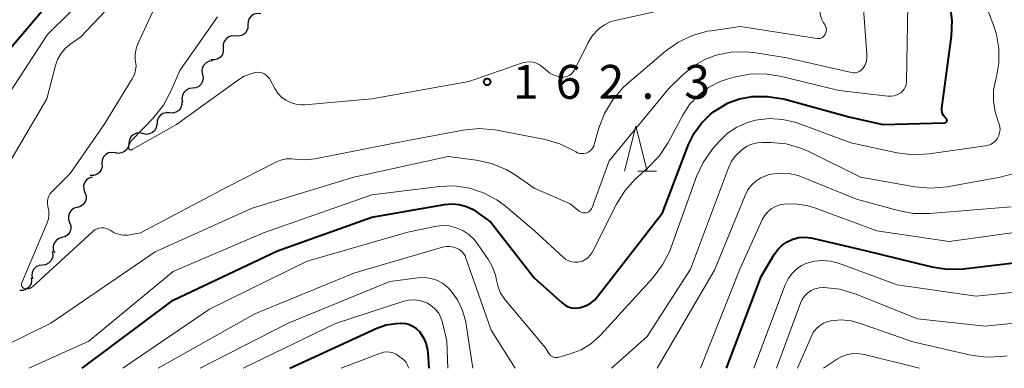
# Model space of a CAD drawing. Units: metres. Extents: x -68000 to -65999, y 27000 to 28500.
# Drawn here: x -67894 to -67785, y 27000 to 27039 of the extents above; entities that cross this region are included whole.
import ezdxf

# ---------------------------------------------------------------- set-up
doc = ezdxf.new("R2010")
doc.units = ezdxf.units.M
for name, color, linetype, lineweight in [('510200_細流', 7, 'Continuous', 30), ('633200_針葉樹林', 7, 'Continuous', 13), ('710100_等高線(計曲線)', 7, 'Continuous', 40), ('710200_等高線(主曲線)', 7, 'Continuous', 13), ('731200_図化機測定による標高点', 7, 'Continuous', 40)]:
    doc.layers.add(name, color=color, linetype=linetype, lineweight=lineweight)
doc.styles.add('Style-WORKING', font='MS Gothic.ttf')

msp = doc.modelspace()

# ---------------------------------------------------------------- linework, layer by layer
at = {"layer": '510200_細流', "linetype": 'Continuous', "lineweight": 30, "flags": 128}
for points in [[(-67867.3, 27039.27), (-67867.67, 27039.32), (-67868.02, 27039.24), (-67868.34, 27039.05), (-67868.58, 27038.77), (-67868.71, 27038.43), (-67868.73, 27038.06)], [(-67868.73, 27038.06), (-67868.75, 27037.69), (-67868.88, 27037.35), (-67869.12, 27037.07), (-67869.43, 27036.88), (-67869.79, 27036.8), (-67870.16, 27036.85)], [(-67870.14, 27036.82), (-67870.51, 27036.84), (-67870.86, 27036.73), (-67871.15, 27036.52), (-67871.37, 27036.22), (-67871.48, 27035.87), (-67871.47, 27035.5)], [(-67871.47, 27035.5), (-67871.46, 27035.13), (-67871.56, 27034.78), (-67871.78, 27034.48), (-67872.08, 27034.27), (-67872.43, 27034.17), (-67872.8, 27034.18)], [(-67872.66, 27034.06), (-67873.02, 27034.02), (-67873.35, 27033.86), (-67873.62, 27033.6), (-67873.78, 27033.27), (-67873.83, 27032.91), (-67873.77, 27032.55)], [(-67873.77, 27032.55), (-67873.7, 27032.19), (-67873.75, 27031.82), (-67873.92, 27031.49), (-67874.18, 27031.24), (-67874.51, 27031.08), (-67874.87, 27031.03)], [(-67874.87, 27031.03), (-67875.24, 27030.99), (-67875.57, 27030.83), (-67875.83, 27030.57), (-67875.99, 27030.24), (-67876.05, 27029.88), (-67875.98, 27029.52)], [(-67876.05, 27029.58), (-67876.05, 27029.22), (-67876.17, 27028.87), (-67876.39, 27028.58), (-67876.7, 27028.37), (-67877.05, 27028.28), (-67877.42, 27028.3)], [(-67877.42, 27028.3), (-67877.78, 27028.32), (-67878.14, 27028.22), (-67878.44, 27028.02), (-67878.67, 27027.73), (-67878.78, 27027.38), (-67878.78, 27027.01)], [(-67878.82, 27027.06), (-67878.88, 27026.7), (-67879.05, 27026.37), (-67879.31, 27026.12), (-67879.65, 27025.97), (-67880.01, 27025.92), (-67880.37, 27026.01)], [(-67880.37, 27026.01), (-67880.73, 27026.09), (-67881.09, 27026.05), (-67881.43, 27025.89), (-67881.69, 27025.64), (-67881.86, 27025.31), (-67881.92, 27024.95)], [(-67881.92, 27024.95), (-67881.98, 27024.59), (-67882.15, 27024.26), (-67882.42, 27024.01), (-67882.75, 27023.86), (-67883.11, 27023.82), (-67883.47, 27023.9)], [(-67883.45, 27023.87), (-67883.81, 27023.92), (-67884.17, 27023.86), (-67884.49, 27023.69), (-67884.74, 27023.42), (-67884.9, 27023.08), (-67884.93, 27022.72)], [(-67884.92, 27022.71), (-67884.9, 27022.34), (-67885, 27021.99), (-67885.21, 27021.68), (-67885.51, 27021.47), (-67885.85, 27021.35), (-67886.22, 27021.35)], [(-67885.99, 27021.19), (-67886.34, 27021.08), (-67886.63, 27020.87), (-67886.84, 27020.56), (-67886.94, 27020.21), (-67886.93, 27019.84), (-67886.79, 27019.5)], [(-67886.8, 27019.5), (-67886.67, 27019.16), (-67886.67, 27018.79), (-67886.78, 27018.44), (-67886.99, 27018.15), (-67887.29, 27017.93), (-67887.65, 27017.83)], [(-67887.65, 27017.83), (-67888, 27017.73), (-67888.3, 27017.52), (-67888.51, 27017.22), (-67888.62, 27016.87), (-67888.62, 27016.5), (-67888.49, 27016.16)], [(-67888.49, 27016.16), (-67888.37, 27015.81), (-67888.36, 27015.45), (-67888.47, 27015.1), (-67888.68, 27014.8), (-67888.99, 27014.59), (-67889.34, 27014.48)], [(-67889.34, 27014.48), (-67889.69, 27014.38), (-67889.99, 27014.17), (-67890.21, 27013.87), (-67890.32, 27013.52), (-67890.31, 27013.16), (-67890.18, 27012.81)], [(-67890.41, 27012.95), (-67890.34, 27012.59), (-67890.4, 27012.23), (-67890.56, 27011.9), (-67890.82, 27011.64), (-67891.15, 27011.48), (-67891.51, 27011.43)], [(-67891.51, 27011.43), (-67891.88, 27011.39), (-67892.21, 27011.23), (-67892.47, 27010.97), (-67892.63, 27010.64), (-67892.68, 27010.28), (-67892.62, 27009.92)], [(-67892.74, 27010.02), (-67892.71, 27009.65), (-67892.8, 27009.3), (-67893, 27008.99), (-67893.29, 27008.76), (-67893.64, 27008.64), (-67894.01, 27008.63)]]:
    msp.add_lwpolyline(points, dxfattribs=at)
at = {"layer": '633200_針葉樹林', "linetype": 'Continuous', "lineweight": 13}
msp.add_line((-67825.51, 27021.85), (-67823.43, 27021.85), dxfattribs=at)
at = {"layer": '633200_針葉樹林', "linetype": 'Continuous', "lineweight": 13, "flags": 128}
msp.add_lwpolyline([(-67826.97, 27021.85), (-67825.72, 27026.85), (-67824.47, 27021.85)], dxfattribs=at)
at = {"layer": '710100_等高線(計曲線)', "linetype": 'Continuous', "lineweight": 40, "flags": 128}
for points, elevation in [([(-67882.9, 27114.62), (-67876.57, 27113.43), (-67868.23, 27113), (-67857.75, 27112.25), (-67847, 27112.4), (-67846, 27112.14), (-67845.83, 27112.08), (-67845.67, 27111.99), (-67845.53, 27111.87), (-67845.41, 27111.73), (-67845.32, 27111.58), (-67845.26, 27111.41), (-67845.22, 27111.23), (-67845.22, 27111.05), (-67845.25, 27110.88), (-67847.31, 27102.69), (-67847.57, 27090.43), (-67849.12, 27082.75), (-67853.55, 27075), (-67859, 27067.8), (-67868.44, 27061), (-67876.19, 27053.81), (-67887, 27044.96), (-67898.08, 27031.92)], 170), ([(-67791.39, 27027.24), (-67791.35, 27027.26), (-67791.31, 27027.28), (-67791.28, 27027.31), (-67791.25, 27027.35), (-67791.24, 27027.39), (-67791.23, 27027.44), (-67791.22, 27027.48), (-67791.23, 27027.53), (-67791.24, 27027.57), (-67791.26, 27027.61), (-67791.29, 27027.64), (-67791.32, 27027.68), (-67791.48, 27027.82), (-67791.61, 27028), (-67791.71, 27028.19), (-67791.78, 27028.4), (-67791.8, 27028.61), (-67791.79, 27028.82), (-67790.74, 27036.8), (-67790.67, 27038.55), (-67790.89, 27040.27)], 170), ([(-67887.11, 27000), (-67877, 27007.54), (-67865.45, 27013), (-67855, 27016.74), (-67846.94, 27018.15), (-67846.12, 27018.22), (-67845.3, 27018.15), (-67844.51, 27017.94), (-67843.77, 27017.59), (-67843.4, 27017.35), (-67841.8, 27016.2), (-67837, 27010.02), (-67833.88, 27007.24), (-67833.57, 27007), (-67833.21, 27006.83), (-67832.83, 27006.71), (-67832.44, 27006.67), (-67832.05, 27006.69), (-67831.85, 27006.73), (-67831.29, 27006.91), (-67830.78, 27007.19), (-67830.32, 27007.55), (-67829.97, 27007.94), (-67822.76, 27017.24), (-67819.87, 27024.79), (-67819.26, 27026.05), (-67818.44, 27027.18), (-67817.44, 27028.15), (-67817, 27028.48), (-67816.64, 27028.73), (-67815.48, 27029.41), (-67814.22, 27029.87), (-67813, 27030.09), (-67812.85, 27030.11), (-67811.11, 27030.13), (-67809.39, 27029.86), (-67809.2, 27029.81), (-67802.12, 27027.88), (-67798.35, 27027), (-67791.47, 27027.22), (-67791.43, 27027.22), (-67791.39, 27027.24)], 170), ([(-67815.68, 27000), (-67811.82, 27010.18), (-67810.37, 27012.63), (-67809.97, 27013.18), (-67809.49, 27013.65), (-67808.93, 27014.03), (-67808.32, 27014.31), (-67807.66, 27014.48), (-67806.99, 27014.53), (-67806.32, 27014.46), (-67806.13, 27014.43), (-67800.17, 27013), (-67792.92, 27011.24), (-67791.2, 27010.98), (-67789.4, 27011.03), (-67781, 27012.02)], 180), ([(-67864.09, 27000), (-67854.42, 27004.43), (-67853.39, 27004.8), (-67852.31, 27004.98), (-67851.81, 27005), (-67851.72, 27005), (-67851.27, 27004.96), (-67850.83, 27004.84), (-67850.41, 27004.65), (-67850.04, 27004.39), (-67849.72, 27004.07), (-67849.66, 27004), (-67849.27, 27003.39), (-67848.98, 27002.72), (-67848.81, 27002.01), (-67848.78, 27001.73), (-67848.66, 27000)], 180)]:
    msp.add_lwpolyline(points, dxfattribs=dict(at, elevation=elevation))
at = {"layer": '710200_等高線(主曲線)', "linetype": 'Continuous', "lineweight": 13, "flags": 128}
for points, elevation in [([(-67804.6, 27037.55), (-67804.63, 27037.74), (-67804.68, 27037.91), (-67804.78, 27038.09), (-67804.91, 27038.28), (-67805.11, 27038.67), (-67805.25, 27039.08), (-67805.31, 27039.51), (-67805.31, 27039.86), (-67804.69, 27047.31), (-67804.9, 27057), (-67803, 27068.45), (-67800.45, 27079), (-67796.2, 27089.8), (-67790.57, 27101), (-67786.54, 27109.46), (-67778.42, 27121), (-67775, 27129.11), (-67766.07, 27139), (-67755, 27146.94), (-67747, 27152.15), (-67735.5, 27158.5), (-67727.94, 27162.26)], 164), ([(-67785.35, 27026.44), (-67785.37, 27026.77), (-67785.45, 27027.08), (-67785.51, 27027.25), (-67785.9, 27028.41), (-67786.09, 27029.61), (-67786.06, 27030.83), (-67785.86, 27031.88), (-67785.75, 27032.29), (-67785.47, 27033.85), (-67785.47, 27035.44), (-67785.75, 27037), (-67786, 27037.8), (-67788.21, 27043.79), (-67791.8, 27051), (-67793.6, 27058.23), (-67793.87, 27059.95), (-67793.84, 27061.75), (-67793, 27069.26), (-67789.95, 27079), (-67784.3, 27089.7)], 172), ([(-67845.66, 27081.01), (-67849, 27074.91), (-67859.98, 27063), (-67867.62, 27055), (-67879, 27045.44), (-67887.26, 27036.74), (-67888.48, 27035.87), (-67889.02, 27035.41), (-67889.47, 27034.86), (-67889.82, 27034.23), (-67890.06, 27033.55), (-67891, 27029.88), (-67895.11, 27022.89)], 166), ([(-67881, 27046.81), (-67890.94, 27037), (-67898.36, 27025.64)], 168), ([(-67817.65, 27031.13), (-67816.38, 27031.78), (-67815.6, 27032.05), (-67814.83, 27032.27), (-67813.12, 27032.6), (-67811.38, 27032.63), (-67809.71, 27032.38), (-67803.2, 27030.8), (-67797.78, 27030.17), (-67797.43, 27030.16), (-67797.08, 27030.21), (-67796.74, 27030.32), (-67796.43, 27030.49), (-67796.36, 27030.54), (-67796.15, 27030.72), (-67795.98, 27030.93), (-67795.85, 27031.17), (-67795.76, 27031.43), (-67795.72, 27031.7), (-67795.71, 27031.79), (-67795.55, 27042.45)], 168), ([(-67900.74, 27000), (-67890.59, 27005), (-67879, 27012.89), (-67868.25, 27017.75), (-67857, 27021.18), (-67846.51, 27023.49), (-67843.42, 27023.08), (-67841.72, 27022.7), (-67840.11, 27022.04), (-67839, 27021.37), (-67837, 27019.97), (-67833, 27018.23), (-67832, 27017.42), (-67831.87, 27017.33), (-67831.72, 27017.27), (-67831.56, 27017.23), (-67831.4, 27017.22), (-67831.24, 27017.24), (-67831.09, 27017.28), (-67830.95, 27017.35), (-67830.82, 27017.45), (-67830.71, 27017.56), (-67830.62, 27017.69), (-67830.56, 27017.82), (-67828.67, 27023), (-67822.05, 27031), (-67820.52, 27032.52), (-67819.37, 27033.48), (-67818.07, 27034.22), (-67816.94, 27034.65), (-67816.83, 27034.69), (-67815.18, 27035.03), (-67813.49, 27035.08), (-67812.42, 27034.96), (-67809, 27034.39), (-67801.82, 27032.77), (-67801.61, 27032.74), (-67801.39, 27032.75), (-67801.17, 27032.79), (-67800.97, 27032.88), (-67800.79, 27032.99), (-67800.62, 27033.14), (-67800.52, 27033.27), (-67800.31, 27033.63), (-67800.17, 27034.02), (-67800.1, 27034.43), (-67800.1, 27034.81), (-67800.6, 27041.4)], 166), ([(-67878.54, 27041.16), (-67880.92, 27035.94), (-67881.12, 27035.39), (-67881.21, 27034.81), (-67881.21, 27034.23), (-67881.17, 27033.98), (-67881.13, 27033.51), (-67881.18, 27033.03), (-67881.3, 27032.57), (-67881.51, 27032.14), (-67881.54, 27032.08), (-67884.68, 27027), (-67888.42, 27021.58), (-67890.49, 27019.51), (-67890.67, 27019.3), (-67890.81, 27019.06), (-67890.9, 27018.79), (-67890.95, 27018.52), (-67890.95, 27018.24), (-67890.9, 27017.96), (-67890.89, 27017.92), (-67890.8, 27017.46), (-67890.78, 27017), (-67890.85, 27016.55), (-67890.99, 27016.12), (-67893.8, 27009.49), (-67893.83, 27009.41), (-67893.84, 27009.33), (-67893.84, 27009.24), (-67893.82, 27009.16), (-67893.79, 27009.08), (-67893.74, 27009.01), (-67893.69, 27008.95), (-67893.62, 27008.89), (-67893.55, 27008.85), (-67893.51, 27008.84), (-67893.35, 27008.8), (-67893.19, 27008.8), (-67893.03, 27008.82), (-67892.88, 27008.86), (-67892.74, 27008.94), (-67892.61, 27009.04), (-67885.9, 27015.17), (-67885.69, 27015.33), (-67885.45, 27015.45)], 164), ([(-67855, 27029.88), (-67844.22, 27031.78), (-67838.29, 27033.84), (-67837.91, 27033.93), (-67837.52, 27033.96), (-67837.12, 27033.92), (-67836.74, 27033.81), (-67836.39, 27033.64), (-67836.06, 27033.41), (-67836, 27033.35), (-67835.74, 27033.1), (-67835.3, 27032.76), (-67834.81, 27032.5), (-67834.28, 27032.33), (-67834, 27032.27), (-67833.75, 27032.26), (-67833.51, 27032.29), (-67833.27, 27032.36), (-67833.05, 27032.48), (-67832.86, 27032.62), (-67832.69, 27032.8), (-67832.56, 27033.01), (-67832.54, 27033.04), (-67830.99, 27036.09), (-67830.51, 27036.87), (-67829.9, 27037.55), (-67829.77, 27037.67), (-67829.2, 27038.08), (-67828.57, 27038.39), (-67828.01, 27038.56), (-67817.18, 27041)], 162), ([(-67872.11, 27038.95), (-67876.29, 27033), (-67877.27, 27030.7), (-67878.09, 27029.17), (-67879.28, 27027.67), (-67881.51, 27025.37), (-67881.69, 27025.15), (-67881.82, 27024.91), (-67881.91, 27024.65), (-67881.94, 27024.49), (-67881.95, 27024.45), (-67881.94, 27024.4), (-67881.93, 27024.36), (-67881.91, 27024.32), (-67881.88, 27024.29), (-67881.85, 27024.26), (-67881.81, 27024.23), (-67881.77, 27024.21), (-67881.73, 27024.2), (-67881.69, 27024.2), (-67881.64, 27024.21), (-67881.6, 27024.22), (-67881.57, 27024.23), (-67876.63, 27027), (-67869.89, 27031.9), (-67869.13, 27032.36), (-67868.3, 27032.68), (-67867.91, 27032.78), (-67867.66, 27032.81), (-67867.4, 27032.79), (-67867.15, 27032.73), (-67866.91, 27032.63), (-67866.69, 27032.49), (-67866.5, 27032.31), (-67866.35, 27032.1), (-67866.3, 27032.03), (-67865.75, 27031), (-67865.42, 27030.5), (-67865.01, 27030.06), (-67864.53, 27029.71), (-67864, 27029.44), (-67863.42, 27029.26), (-67862.83, 27029.19), (-67862.42, 27029.21), (-67855, 27029.88)], 162), ([(-67885.45, 27015.45), (-67885.2, 27015.53), (-67884.94, 27015.57), (-67884.67, 27015.56), (-67884.41, 27015.5), (-67884.17, 27015.4), (-67884, 27015.3), (-67883.98, 27015.29), (-67883.54, 27015.03), (-67883.06, 27014.86), (-67882.56, 27014.77), (-67882.04, 27014.77), (-67881.82, 27014.8), (-67880.63, 27015), (-67871, 27020.1), (-67865.64, 27022.85), (-67865.09, 27023.07), (-67864.5, 27023.2), (-67863.9, 27023.22), (-67863.52, 27023.18), (-67862.43, 27023.1), (-67861.29, 27023.22), (-67851, 27025.25), (-67844.87, 27026.4), (-67843.14, 27026.57), (-67841.4, 27026.44), (-67841.13, 27026.39), (-67835.78, 27025.35), (-67834.15, 27024.89), (-67832.62, 27024.14), (-67832.39, 27024), (-67832.18, 27023.89), (-67831.95, 27023.82), (-67831.71, 27023.79), (-67831.47, 27023.8), (-67831.24, 27023.85), (-67831.02, 27023.94), (-67830.81, 27024.07), (-67830.64, 27024.23), (-67830.49, 27024.42), (-67830.38, 27024.63), (-67830.33, 27024.79), (-67829.82, 27026.6), (-67829.21, 27028.23), (-67828.32, 27029.73), (-67827.19, 27031.05), (-67826.67, 27031.53), (-67822.44, 27035.13), (-67821.02, 27036.14), (-67819.44, 27036.88), (-67817.76, 27037.35), (-67817.37, 27037.41), (-67814.13, 27037.87), (-67805.61, 27036.55), (-67805.46, 27036.54), (-67805.32, 27036.56), (-67805.17, 27036.6), (-67805.04, 27036.67), (-67804.92, 27036.76), (-67804.81, 27036.87), (-67804.73, 27036.99), (-67804.72, 27037.01), (-67804.65, 27037.19), (-67804.61, 27037.37), (-67804.6, 27037.55)], 164), ([(-67893.03, 27000), (-67886.35, 27003), (-67877, 27010.73), (-67867, 27015), (-67855, 27019.24), (-67847.48, 27020.16), (-67845.82, 27020.21), (-67844.18, 27019.98), (-67842.6, 27019.46), (-67841.14, 27018.68), (-67840.17, 27017.96), (-67837, 27015.27), (-67833.75, 27012.29), (-67833.47, 27012.07), (-67833.16, 27011.91), (-67832.82, 27011.8), (-67832.47, 27011.76), (-67832.12, 27011.77), (-67832, 27011.79), (-67831.65, 27011.89), (-67831.33, 27012.05), (-67831.03, 27012.26), (-67830.78, 27012.52), (-67830.58, 27012.82), (-67830.54, 27012.89), (-67827.86, 27018.18), (-67826.94, 27019.66), (-67825.78, 27020.96), (-67825.57, 27021.15), (-67824.35, 27022.24), (-67823.15, 27023.5), (-67822.15, 27025.01), (-67820.53, 27028.05), (-67819.76, 27029.24), (-67818.79, 27030.28), (-67817.65, 27031.13)], 168), ([(-67882.61, 27000), (-67873, 27006.56), (-67862.14, 27011.86), (-67851, 27015.09), (-67848, 27015.72), (-67847.2, 27015.81), (-67846.41, 27015.77), (-67845.63, 27015.58), (-67844.89, 27015.27), (-67844.22, 27014.83), (-67843.64, 27014.28), (-67843.27, 27013.81), (-67842.05, 27012.03), (-67841.6, 27011.22), (-67841.29, 27010.34), (-67841.17, 27009.77), (-67841, 27009.03), (-67840.71, 27008.33), (-67840.29, 27007.7), (-67840.2, 27007.58), (-67835.73, 27002.27), (-67835.35, 27001.65), (-67835.25, 27001.52), (-67835.13, 27001.4), (-67834.99, 27001.31), (-67834.84, 27001.24), (-67834.68, 27001.2), (-67834.51, 27001.19), (-67834.35, 27001.21), (-67834.27, 27001.23), (-67832.99, 27001.6), (-67831.8, 27002.06), (-67830.71, 27002.71), (-67829.75, 27003.55), (-67829.61, 27003.7), (-67823.81, 27010.06), (-67822.75, 27011.45), (-67821.95, 27012.99), (-67821.79, 27013.42), (-67818.98, 27021.24), (-67818.25, 27022.82), (-67817.26, 27024.25), (-67817.12, 27024.42), (-67816.5, 27025.12), (-67815.58, 27026.01), (-67814.52, 27026.73), (-67813.35, 27027.25), (-67812.44, 27027.5), (-67810.93, 27027.67), (-67809.41, 27027.58), (-67807.94, 27027.23), (-67807.67, 27027.14), (-67801.89, 27025), (-67796.77, 27023.88), (-67795.04, 27023.66), (-67793.21, 27023.75), (-67786.96, 27024.65), (-67786.64, 27024.72), (-67786.34, 27024.85), (-67786.07, 27025.03), (-67785.83, 27025.25), (-67785.63, 27025.52), (-67785.49, 27025.81), (-67785.39, 27026.12), (-67785.35, 27026.44)], 172), ([(-67828.43, 27000), (-67824.46, 27003.54), (-67819.67, 27011), (-67815.45, 27022.21), (-67815.1, 27022.94), (-67814.63, 27023.6), (-67813.99, 27024.22), (-67813.45, 27024.57), (-67812.87, 27024.83), (-67812.24, 27024.98), (-67811.68, 27025.02), (-67810.75, 27025.01), (-67809.07, 27024.86), (-67807.44, 27024.41), (-67806.53, 27024.02), (-67800.8, 27021.2), (-67794.78, 27020.11), (-67793.04, 27019.95), (-67791.22, 27020.11), (-67785.34, 27021.17), (-67783.66, 27021.63)], 174), ([(-67823.37, 27000), (-67817, 27010.86), (-67813.62, 27019.16), (-67813.32, 27019.76), (-67812.91, 27020.29), (-67812.42, 27020.75), (-67811.85, 27021.12), (-67811.23, 27021.38), (-67810.94, 27021.46), (-67809.87, 27021.62), (-67808.79, 27021.58), (-67807.73, 27021.37), (-67807.16, 27021.16), (-67801.26, 27018.74), (-67796.64, 27017.47), (-67794.93, 27017.16), (-67793.17, 27017.15), (-67784.11, 27017.89)], 176), ([(-67818.57, 27000), (-67814.21, 27011), (-67811.71, 27016.44), (-67811.45, 27016.9), (-67811.11, 27017.31), (-67810.71, 27017.66), (-67810.25, 27017.93), (-67809.75, 27018.11), (-67809.3, 27018.2), (-67808.05, 27018.24), (-67806.82, 27018.06), (-67805.99, 27017.81), (-67799, 27015.25), (-67791, 27014.07), (-67784.05, 27015)], 178), ([(-67878.66, 27000), (-67867.96, 27006.04), (-67857, 27010.56), (-67847.14, 27013.42), (-67846.75, 27013.5), (-67846.35, 27013.51), (-67845.95, 27013.44), (-67845.59, 27013.32), (-67845.3, 27013.17), (-67845.05, 27012.97), (-67844.83, 27012.73), (-67844.66, 27012.45), (-67844.56, 27012.22), (-67841.76, 27004.24), (-67839.11, 27000)], 174), ([(-67812.65, 27000), (-67809.16, 27009.25), (-67808.85, 27009.9), (-67808.44, 27010.48), (-67807.93, 27010.97), (-67807.34, 27011.38), (-67806.75, 27011.65), (-67805.9, 27011.88), (-67805.02, 27011.96), (-67804.14, 27011.89), (-67803.25, 27011.65), (-67796.75, 27009.25), (-67788, 27008), (-67778.24, 27009)], 182), ([(-67874.02, 27000), (-67864.28, 27005), (-67853, 27009.61), (-67849.85, 27010.03), (-67849.15, 27010.06), (-67848.45, 27009.97), (-67847.78, 27009.76), (-67847.16, 27009.43), (-67846.6, 27009), (-67846.26, 27008.66), (-67845.5, 27007.59), (-67844.93, 27006.4), (-67844.57, 27005.14), (-67844.52, 27004.84), (-67843.81, 27000)], 176), ([(-67810.14, 27000), (-67807.48, 27007.21), (-67807.28, 27007.63), (-67807.01, 27008.01), (-67806.68, 27008.34), (-67806.29, 27008.61), (-67805.87, 27008.81), (-67805.41, 27008.92), (-67804.91, 27008.96), (-67804.84, 27008.96), (-67803.11, 27008.77), (-67801.29, 27008.23), (-67794.51, 27005.49), (-67787, 27004.67), (-67778.43, 27005.57)], 184), ([(-67869.26, 27000), (-67859, 27004.95), (-67851.54, 27007.41), (-67850.93, 27007.55), (-67850.31, 27007.59), (-67849.7, 27007.51), (-67849.1, 27007.33), (-67848.8, 27007.2), (-67848.33, 27006.9), (-67847.92, 27006.53), (-67847.58, 27006.1), (-67847.33, 27005.61), (-67847.15, 27005.07), (-67846.69, 27003), (-67846.55, 27000)], 178), ([(-67807.79, 27000), (-67806.3, 27003.5), (-67806.06, 27003.96), (-67805.74, 27004.37), (-67805.36, 27004.71), (-67804.92, 27004.99), (-67804.44, 27005.18), (-67804.06, 27005.27), (-67802.97, 27005.36), (-67801.87, 27005.25), (-67800.92, 27005), (-67795, 27002.92), (-67788.6, 27001.46), (-67786.88, 27001.22), (-67785.14, 27001.29), (-67784.56, 27001.38)], 186), ([(-67858.38, 27000), (-67854.03, 27001.67), (-67853.68, 27001.77), (-67853.33, 27001.81), (-67852.98, 27001.78), (-67852.63, 27001.7), (-67852.31, 27001.55), (-67852.11, 27001.43), (-67851.56, 27001.03), (-67851.37, 27000.87), (-67851.2, 27000.67), (-67851.08, 27000.45), (-67851.06, 27000.39), (-67850.9, 27000)], 182), ([(-67804.93, 27000), (-67803.49, 27000.97), (-67802.9, 27001.3), (-67802.26, 27001.52), (-67801.59, 27001.63), (-67800.91, 27001.62), (-67800.37, 27001.53), (-67794.28, 27000)], 188)]:
    msp.add_lwpolyline(points, dxfattribs=dict(at, elevation=elevation))
at = {"layer": '731200_図化機測定による標高点', "linetype": 'Continuous', "lineweight": 40}
msp.add_circle((-67842.2, 27031.74, 162.28), 0.375, dxfattribs=at)

# ---------------------------------------------------------------- texts
at = {"layer": '731200_図化機測定による標高点', "linetype": 'Continuous', "lineweight": 40, "style": 'Style-WORKING'}
for s, p in [('1', (-67839.35, 27029.87, -10)), ('6', (-67834.6, 27029.87, -10)), ('2', (-67829.85, 27029.87, -10)), ('3', (-67820.35, 27029.87, -10)), ('.', (-67825.1, 27029.87, -10))]:
    msp.add_text(s, height=3.75, dxfattribs=at).set_placement(p)

doc.saveas('drawing.dxf')
